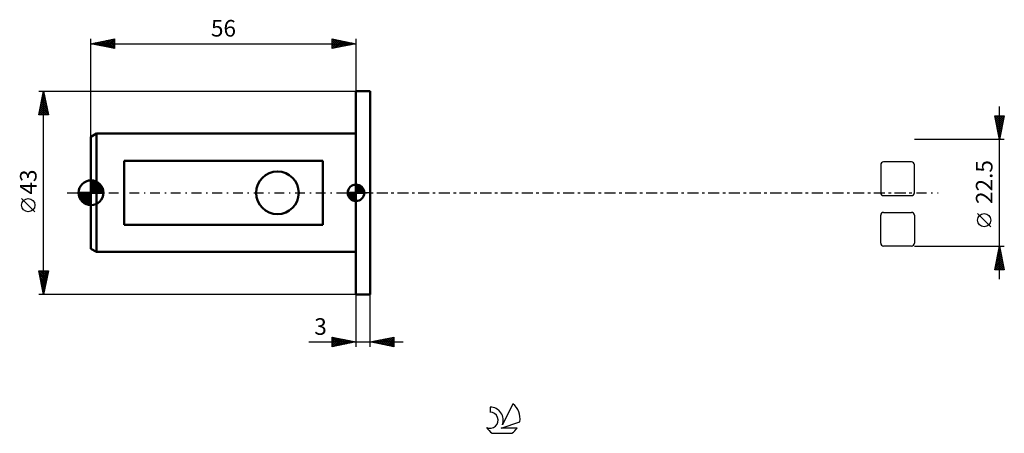
# Model space of a CAD drawing. Units: millimetres. Extents: x -15 to 193, y -51 to 37.
import ezdxf
from ezdxf.enums import TextEntityAlignment as Align

# ---------------------------------------------------------------- set-up
doc = ezdxf.new("R2010")
doc.units = ezdxf.units.MM
doc.header["$LTSCALE"] = 5.15
doc.linetypes.add('LONGDASH_DASH', pattern=[0.85, 0.4, -0.2, 0.05, -0.2])
for name, color, linetype in [('1', 4, 'CONTINUOUS'), ('2', 7, 'CONTINUOUS'), ('4', 2, 'LONGDASH_DASH'), ('CUT', 1, 'CONTINUOUS'), ('NOCUT', 7, 'CONTINUOUS'), ('SK1', 4, 'CONTINUOUS'), ('SK2', 7, 'CONTINUOUS'), ('SK4', 2, 'LONGDASH_DASH'), ('SK6', 5, 'CONTINUOUS')]:
    doc.layers.add(name, color=color, linetype=linetype)
doc.styles.get("Standard").update_dxf_attribs({"font": 'Monospac821 BT'})

msp = doc.modelspace()

# ---------------------------------------------------------------- linework, layer by layer
at = {"layer": '1', "color": 4, "linetype": 'CONTINUOUS', "lineweight": 50}
for p, q in [((56, 21.5), (59, 21.5)), ((56, -21.5), (56, 21.5)), ((59, -21.5), (59, 21.5)), ((56, -21.5), (59, -21.5))]:
    msp.add_line(p, q, dxfattribs=at)
at = {"layer": '2', "color": 7, "linetype": 'CONTINUOUS', "lineweight": 25}
for p, q in [((192, -18.25), (192, 18.25)), ((192, 11.25), (191, 16.25)), ((191, 16.25), (193, 16.25)), ((191.01, 16.2), (191.06, 16.25)), ((191.05, 15.99), (192.63, 14.41)), ((191.08, 15.85), (191.48, 16.25)), ((191.15, 15.49), (191.91, 16.25)), ((191.16, 15.45), (192.56, 14.05)), ((191.21, 16.25), (192.7, 14.76)), ((191.22, 15.14), (192.33, 16.25)), ((191.27, 14.92), (192.49, 13.7)), ((191.29, 14.79), (192.76, 16.25)), ((191.36, 14.43), (192.95, 16.02)), ((191.43, 14.08), (192.85, 15.49)), ((191.5, 13.73), (192.74, 14.96)), ((191.64, 16.25), (192.77, 15.11)), ((193, 16.25), (192, 11.25)), ((192.06, 16.25), (192.84, 15.47)), ((192.49, 16.25), (192.91, 15.82)), ((192.91, 16.25), (192.98, 16.17)), ((191.37, 14.39), (192.42, 13.35)), ((191.48, 13.86), (192.35, 12.99)), ((191.58, 13.37), (192.64, 14.43)), ((191.58, 13.33), (192.28, 12.64)), ((191.65, 13.02), (192.53, 13.9)), ((191.69, 12.8), (192.21, 12.29)), ((191.72, 12.66), (192.42, 13.37)), ((191.79, 12.31), (192.32, 12.84)), ((193, 11.25), (174, 11.25)), ((191.8, 12.27), (192.14, 11.93)), ((191.86, 11.96), (192.21, 12.31)), ((191.9, 11.74), (192.07, 11.58)), ((191.93, 11.6), (192.11, 11.78)), ((192, 11.25), (192, 11.25)), ((190.15, -7.17), (187.35, -4.37)), ((174, -11.25), (193, -11.25)), ((191, -16.25), (192, -11.25)), ((191.72, -12.63), (192.18, -12.17)), ((191.79, -12.32), (192.32, -12.86)), ((191.83, -12.1), (192.11, -11.82)), ((191.86, -11.97), (192.22, -12.33)), ((191.93, -11.62), (192.11, -11.8)), ((191.94, -11.57), (192.04, -11.46)), ((192, -11.25), (193, -16.25)), ((192, -11.26), (192, -11.27)), ((191.09, -15.81), (192.61, -14.29)), ((191.19, -15.28), (192.54, -13.94)), ((191.3, -14.75), (192.47, -13.58)), ((191.36, -14.45), (192.96, -16.04)), ((191.41, -14.22), (192.4, -13.23)), ((191.43, -14.09), (192.85, -15.51)), ((191.5, -13.74), (192.75, -14.98)), ((191.51, -13.69), (192.33, -12.88)), ((191.57, -13.38), (192.64, -14.45)), ((191.62, -13.16), (192.25, -12.52)), ((191.64, -13.03), (192.53, -13.92)), ((191.71, -12.68), (192.43, -13.39)), ((193, -16.25), (191, -16.25)), ((191.01, -16.21), (191.04, -16.25)), ((191.07, -16.25), (192.68, -14.64)), ((191.08, -15.86), (191.47, -16.25)), ((191.15, -15.51), (191.89, -16.25)), ((191.22, -15.15), (192.32, -16.25)), ((191.29, -14.8), (192.74, -16.25)), ((191.5, -16.25), (192.75, -15)), ((191.92, -16.25), (192.82, -15.35)), ((192.35, -16.25), (192.89, -15.71)), ((192.77, -16.25), (192.96, -16.06)), ((56, -21.5), (56, -32.5)), ((59, -32.5), (59, -21.5)), ((51, -32.5), (51, -30.5)), ((51, -30.5), (56, -31.5)), ((51, -30.65), (51.12, -30.52)), ((51, -31.07), (51.48, -30.6)), ((51, -30.65), (52.54, -32.19)), ((51, -31.5), (51.83, -30.67)), ((51, -31.92), (52.18, -30.74)), ((51, -32.35), (52.54, -30.81)), ((51, -31.07), (52.19, -32.26)), ((51.34, -32.43), (52.89, -30.88)), ((51.35, -30.57), (52.9, -32.12)), ((51.87, -32.33), (53.24, -30.95)), ((51.88, -30.68), (53.25, -32.05)), ((52.4, -32.22), (53.6, -31.02)), ((52.41, -30.78), (53.6, -31.98)), ((52.93, -32.11), (53.95, -31.09)), ((52.94, -30.89), (53.96, -31.91)), ((53.46, -32.01), (54.31, -31.16)), ((53.47, -30.99), (54.31, -31.84)), ((54, -31.1), (54.66, -31.77)), ((54.53, -31.21), (55.02, -31.7)), ((59, -31.5), (64, -30.5)), ((60.01, -31.7), (60.51, -31.2)), ((60.36, -31.77), (61.04, -31.09)), ((60.71, -31.84), (61.57, -30.99)), ((60.72, -31.16), (61.58, -32.02)), ((61.07, -31.91), (62.1, -30.88)), ((61.07, -31.09), (62.11, -32.12)), ((61.42, -31.98), (62.63, -30.77)), ((61.43, -31.01), (62.64, -32.23)), ((61.77, -32.05), (63.16, -30.67)), ((61.78, -30.94), (63.17, -32.33)), ((62.13, -32.13), (63.69, -30.56)), ((62.13, -30.87), (63.7, -32.44)), ((62.48, -32.2), (64, -30.68)), ((62.49, -30.8), (64, -32.31)), ((62.84, -30.73), (64, -31.89)), ((62.84, -32.27), (64, -31.1)), ((63.19, -30.66), (64, -31.47)), ((63.55, -30.59), (64, -31.04)), ((63.9, -30.52), (64, -30.62)), ((64, -30.5), (64, -32.5)), ((46.02, -31.5), (66, -31.5)), ((56, -31.5), (51, -32.5)), ((51, -31.5), (51.84, -32.33)), ((51, -31.92), (51.48, -32.4)), ((51, -32.35), (51.13, -32.47)), ((53.99, -31.9), (54.66, -31.23)), ((54.52, -31.8), (55.01, -31.3)), ((55.05, -31.69), (55.37, -31.37)), ((55.06, -31.31), (55.37, -31.63)), ((55.58, -31.58), (55.72, -31.44)), ((55.59, -31.42), (55.73, -31.55)), ((64, -32.5), (59, -31.5)), ((59.3, -31.56), (59.45, -31.41)), ((59.31, -31.44), (59.46, -31.59)), ((59.65, -31.63), (59.98, -31.3)), ((59.66, -31.37), (59.99, -31.7)), ((60.01, -31.3), (60.52, -31.8)), ((60.37, -31.23), (61.05, -31.91)), ((63.19, -32.34), (64, -31.53)), ((63.54, -32.41), (64, -31.95)), ((63.9, -32.48), (64, -32.38))]:
    msp.add_line(p, q, dxfattribs=at)
msp.add_circle((188.75, -5.78), 1.4, dxfattribs=at)
at = {"layer": '4', "color": 2, "linetype": 'LONGDASH_DASH', "lineweight": 25}
msp.add_line((56, 0), (174, 0), dxfattribs=at)
at = {"layer": 'CUT', "color": 1, "linetype": 'CONTINUOUS', "lineweight": 25}
for p, q in [((173.4, 6.51), (167.49, 6.51)), ((166.89, 5.91), (166.89, 0)), ((174, 0), (174, 5.91)), ((167.49, -0.6), (173.4, -0.6)), ((167.49, -4.14), (173.4, -4.14)), ((166.89, -10.65), (166.89, -4.74)), ((174, -4.74), (174, -10.65)), ((173.4, -11.25), (167.49, -11.25))]:
    msp.add_line(p, q, dxfattribs=at)
for centre, start, end in [((167.49, 5.91), 90, 180), ((173.4, 5.91), 0, 90), ((167.49, 0), 180, 270), ((173.4, 0), 270, 0), ((167.49, -4.74), 90, 180), ((173.4, -4.74), 0, 90), ((167.49, -10.65), 180, 270), ((173.4, -10.65), 270, 360)]:
    msp.add_arc(centre, 0.6, start, end, dxfattribs=at)
at = {"layer": 'NOCUT', "color": 7, "linetype": 'CONTINUOUS', "lineweight": 25}
for p, q in [((56, 0), (56, 21.5)), ((56, 21.5), (59, 21.5)), ((59, 0), (56, 0))]:
    msp.add_line(p, q, dxfattribs=at)
at = {"layer": 'SK1', "color": 4, "linetype": 'CONTINUOUS', "lineweight": 50}
for p, q in [((1.2, 12.5), (0, 11.81)), ((56, 12.5), (1.2, 12.5)), ((1.2, 12.5), (1.2, -12.5)), ((0, 11.81), (0, -11.81)), ((49, 6.78), (7, 6.78)), ((7, 6.78), (7, -6.78)), ((49, -6.78), (49, 6.78)), ((0, 0), (0, 2.62)), ((0, 2.61), (2.61, 0)), ((0, 2.28), (0.32, 2.6)), ((0, 1.91), (0.63, 2.55)), ((0, 1.54), (0.92, 2.46)), ((0, 1.17), (1.18, 2.35)), ((0, 2.24), (2.24, 0)), ((0, 0.8), (1.41, 2.21)), ((0.39, 2.59), (2.59, 0.39)), ((0.89, 2.47), (2.47, 0.89)), ((0, 0), (-2.62, 0)), ((-2.6, -0.32), (-2.28, 0)), ((-2.58, 0), (0, -2.58)), ((-2.55, -0.63), (-1.91, 0)), ((-2.46, -0.92), (-1.54, 0)), ((-2.35, -1.18), (-1.17, 0)), ((-2.21, -1.41), (-0.8, 0)), ((-2.21, 0), (0, -2.21)), ((-2.06, -1.63), (-0.43, 0)), ((-1.88, -1.83), (-0.06, 0)), ((-1.84, 0), (0, -1.84)), ((-1.47, 0), (0, -1.47)), ((-1.1, 0), (0, -1.1)), ((-0.73, 0), (0, -0.73)), ((-0.36, 0), (0, -0.36)), ((0, 0.43), (1.63, 2.06)), ((0, 0.06), (1.83, 1.88)), ((0, 1.87), (1.87, 0)), ((0, 1.5), (1.5, 0)), ((0, 1.13), (1.13, 0)), ((0, 0.76), (0.76, 0)), ((0, 0.39), (0.39, 0)), ((0, 0.01), (0.01, 0)), ((0, 0), (2.62, 0)), ((0, -2.62), (0, 0)), ((0.32, 0), (2.01, 1.69)), ((0.69, 0), (2.17, 1.48)), ((1.06, 0), (2.31, 1.25)), ((1.43, 0), (2.43, 1)), ((1.8, 0), (2.52, 0.72)), ((2.17, 0), (2.59, 0.42)), ((2.54, 0), (2.62, 0.08)), ((56, 0), (54.25, 0)), ((54.25, -0.04), (54.3, 0)), ((54.27, -0.27), (54.54, 0)), ((54.32, -0.47), (54.79, 0)), ((54.38, -0.66), (55.04, 0)), ((54.46, -0.83), (55.29, 0)), ((54.49, 0), (56, -1.51)), ((54.55, -0.98), (55.53, 0)), ((54.66, -1.12), (55.78, 0)), ((54.73, 0), (56, -1.27)), ((54.98, 0), (56, -1.02)), ((55.23, 0), (56, -0.77)), ((55.48, 0), (56, -0.52)), ((55.72, 0), (56, -0.28)), ((55.97, 0), (56, -0.03)), ((56, 0), (56, 1.75)), ((56, 1.7), (56.04, 1.75)), ((56, 1.46), (56.27, 1.73)), ((56, 1.7), (57.7, 0)), ((56, 1.21), (56.47, 1.68)), ((56, 0.96), (56.66, 1.62)), ((56, 0.71), (56.83, 1.54)), ((56, 1.46), (57.46, 0)), ((56, 0.47), (56.98, 1.45)), ((56, 0.22), (57.12, 1.34)), ((56, 1.21), (57.21, 0)), ((56, 0.96), (56.96, 0)), ((56, 0.71), (56.71, 0)), ((56, 0.47), (56.47, 0)), ((56, 0.22), (56.22, 0)), ((56, 0), (57.75, 0)), ((56, -1.75), (56, 0)), ((56.03, 0), (57.25, 1.22)), ((56.22, 1.74), (57.74, 0.22)), ((56.28, 0), (57.37, 1.09)), ((56.52, 0), (57.47, 0.95)), ((56.53, 1.67), (57.67, 0.53)), ((56.77, 0), (57.56, 0.79)), ((57.02, 0), (57.64, 0.62)), ((57.04, 1.41), (57.41, 1.04)), ((57.27, 0), (57.7, 0.43)), ((57.51, 0), (57.74, 0.22)), ((-2.6, -0.36), (-0.36, -2.6)), ((-2.49, -0.84), (-0.84, -2.49)), ((-2, -1.69), (-1.69, -2)), ((-1.69, -2.01), (0, -0.32)), ((-1.48, -2.17), (0, -0.69)), ((-1.25, -2.31), (0, -1.06)), ((-1, -2.43), (0, -1.43)), ((-0.72, -2.52), (0, -1.8)), ((54.25, -0.01), (55.99, -1.75)), ((54.27, -0.28), (55.72, -1.73)), ((54.36, -0.62), (55.38, -1.64)), ((54.78, -1.25), (56, -0.03)), ((54.91, -1.37), (56, -0.28)), ((55.05, -1.47), (56, -0.52)), ((55.21, -1.56), (56, -0.77)), ((55.38, -1.64), (56, -1.02)), ((55.57, -1.7), (56, -1.27)), ((55.78, -1.74), (56, -1.51)), ((-0.42, -2.59), (0, -2.17)), ((-0.08, -2.62), (0, -2.54)), ((7, -6.78), (49, -6.78)), ((0, -11.81), (1.2, -12.5)), ((1.2, -12.5), (56, -12.5))]:
    msp.add_line(p, q, dxfattribs=at)
msp.add_circle((39.4, 0), 4.5, dxfattribs=at)
for centre, radius, start, end in [((0, 0), 2.62, 90, 180), ((0, 0), 2.62, 0, 90), ((0, 0), 2.62, 180, 270), ((0, 0), 2.62, 270, 0), ((56, 0), 1.75, 90, 180), ((56, 0), 1.75, 180, 270), ((56, 0), 1.75, 0, 90), ((56, 0), 1.75, 270, 0)]:
    msp.add_arc(centre, radius, start, end, dxfattribs=at)
at = {"layer": 'SK2', "color": 7, "linetype": 'CONTINUOUS', "lineweight": 25}
for p, q in [((0, 11.81), (0, 32.5)), ((0, 31.5), (5, 32.5)), ((0, 31.5), (56, 31.5)), ((5, 30.5), (0, 31.5)), ((0.08, 31.48), (0.13, 31.53)), ((0.1, 31.52), (0.16, 31.47)), ((0.44, 31.41), (0.66, 31.63)), ((0.46, 31.59), (0.69, 31.36)), ((0.79, 31.34), (1.19, 31.74)), ((0.81, 31.66), (1.22, 31.26)), ((1.15, 31.27), (1.72, 31.84)), ((1.16, 31.73), (1.75, 31.15)), ((1.5, 31.2), (2.25, 31.95)), ((1.52, 31.8), (2.28, 31.04)), ((1.85, 31.13), (2.78, 32.06)), ((1.87, 31.87), (2.81, 30.94)), ((2.21, 31.06), (3.31, 32.16)), ((2.22, 31.94), (3.34, 30.83)), ((2.56, 30.99), (3.84, 32.27)), ((2.58, 32.02), (3.87, 30.73)), ((2.91, 30.92), (4.37, 32.37)), ((2.93, 32.09), (4.4, 30.62)), ((3.27, 30.85), (4.9, 32.48)), ((3.29, 32.16), (4.93, 30.51)), ((3.62, 30.78), (5, 32.16)), ((3.64, 32.23), (5, 30.87)), ((3.97, 30.71), (5, 31.73)), ((3.99, 32.3), (5, 31.29)), ((4.33, 30.63), (5, 31.31)), ((4.35, 32.37), (5, 31.72)), ((4.7, 32.44), (5, 32.14)), ((5, 32.5), (5, 30.5)), ((51, 30.5), (51, 32.5)), ((51, 32.5), (56, 31.5)), ((51, 32.34), (51.14, 32.47)), ((51, 31.91), (51.49, 32.4)), ((51, 31.49), (51.84, 32.33)), ((51, 31.06), (52.2, 32.26)), ((51, 30.64), (52.55, 32.19)), ((51, 32.15), (52.38, 30.78)), ((51, 31.73), (52.02, 30.7)), ((56, 31.5), (51, 30.5)), ((51, 31.3), (51.67, 30.63)), ((51.1, 32.48), (52.73, 30.85)), ((51.36, 30.57), (52.91, 32.12)), ((51.63, 32.37), (53.08, 30.92)), ((51.89, 30.68), (53.26, 32.05)), ((52.16, 32.27), (53.44, 30.99)), ((52.42, 30.78), (53.61, 31.98)), ((52.69, 32.16), (53.79, 31.06)), ((52.95, 30.89), (53.97, 31.91)), ((53.22, 32.06), (54.15, 31.13)), ((53.48, 31), (54.32, 31.84)), ((53.75, 31.95), (54.5, 31.2)), ((54.01, 31.1), (54.67, 31.77)), ((54.28, 31.84), (54.85, 31.27)), ((54.54, 31.21), (55.03, 31.69)), ((54.81, 31.74), (55.21, 31.34)), ((55.07, 31.31), (55.38, 31.62)), ((55.34, 31.63), (55.56, 31.41)), ((55.6, 31.42), (55.73, 31.55)), ((55.87, 31.53), (55.91, 31.48)), ((56, 32.5), (56, 21.5)), ((4.68, 30.56), (5, 30.88)), ((51, 30.88), (51.32, 30.56)), ((-11, 21.5), (56, 21.5)), ((-11, 16.5), (-10, 21.5)), ((-10.13, 20.84), (-9.91, 21.06)), ((-10.1, 21), (-9.85, 20.75)), ((-10.03, 21.37), (-9.98, 21.42)), ((-10.03, 21.35), (-9.96, 21.28)), ((-10, -21.5), (-10, 21.5)), ((-10, 21.5), (-9, 16.5)), ((-10.77, 17.66), (-9.49, 18.94)), ((-10.66, 18.19), (-9.56, 19.29)), ((-10.56, 18.72), (-9.63, 19.65)), ((-10.52, 18.88), (-9.21, 17.57)), ((-10.45, 19.25), (-9.7, 20)), ((-10.45, 19.23), (-9.32, 18.1)), ((-10.38, 19.58), (-9.43, 18.63)), ((-10.34, 19.78), (-9.77, 20.35)), ((-10.31, 19.94), (-9.53, 19.16)), ((-10.24, 20.31), (-9.84, 20.71)), ((-10.24, 20.29), (-9.64, 19.69)), ((-10.17, 20.65), (-9.74, 20.22)), ((-10.98, 16.6), (-9.35, 18.23)), ((-10.95, 16.76), (-10.69, 16.5)), ((-10.88, 17.11), (-10.27, 16.5)), ((-10.87, 17.13), (-9.42, 18.59)), ((-10.81, 17.46), (-9.84, 16.5)), ((-10.74, 17.82), (-9.42, 16.5)), ((-10.67, 18.17), (-9, 16.51)), ((-10.66, 16.5), (-9.28, 17.88)), ((-10.6, 18.52), (-9.11, 17.04)), ((-10.23, 16.5), (-9.21, 17.53)), ((-9.81, 16.5), (-9.13, 17.17)), ((-9.38, 16.5), (-9.06, 16.82)), ((-9, 16.5), (-11, 16.5)), ((-11.85, -4.02), (-14.65, -1.22)), ((-10, -21.5), (-11, -16.5)), ((-11, -16.5), (-9, -16.5)), ((-11, -16.51), (-10.99, -16.5)), ((-10.93, -16.86), (-10.56, -16.5)), ((-10.86, -17.22), (-10.14, -16.5)), ((-10.84, -16.5), (-9.31, -18.04)), ((-10.79, -17.57), (-9.71, -16.5)), ((-10.72, -17.92), (-9.29, -16.5)), ((-10.42, -16.5), (-9.24, -17.68)), ((-9, -16.5), (-10, -21.5)), ((-9.99, -16.5), (-9.17, -17.33)), ((-9.57, -16.5), (-9.09, -16.97)), ((-9.15, -16.5), (-9.02, -16.62)), ((-10.93, -16.83), (-9.38, -18.39)), ((-10.83, -17.36), (-9.45, -18.74)), ((-10.72, -17.89), (-9.52, -19.1)), ((-10.64, -18.28), (-9.03, -16.67)), ((-10.62, -18.42), (-9.59, -19.45)), ((-10.57, -18.63), (-9.14, -17.2)), ((-10.5, -18.99), (-9.25, -17.73)), ((-10.43, -19.34), (-9.35, -18.26)), ((-10.51, -18.95), (-9.66, -19.8)), ((-10.4, -19.48), (-9.73, -20.16)), ((-10.36, -19.69), (-9.46, -18.79)), ((-10.3, -20.02), (-9.8, -20.51)), ((-10.29, -20.05), (-9.56, -19.32)), ((-10.22, -20.4), (-9.67, -19.85)), ((-10.19, -20.55), (-9.87, -20.86)), ((-10.15, -20.75), (-9.78, -20.38)), ((56, -21.5), (-11, -21.5)), ((-10.08, -21.11), (-9.88, -20.91)), ((-10.08, -21.08), (-9.94, -21.22)), ((-10.01, -21.46), (-9.99, -21.44))]:
    msp.add_line(p, q, dxfattribs=at)
msp.add_circle((-13.25, -2.62), 1.4, dxfattribs=at)
at = {"layer": 'SK4', "color": 2, "linetype": 'LONGDASH_DASH', "lineweight": 25}
msp.add_line((-5, 0), (179, 0), dxfattribs=at)
at = {"layer": 'SK6', "color": 5, "linetype": 'CONTINUOUS', "lineweight": 25}
for p, q in [((84.34, -45.26), (84.34, -46.37)), ((89.13, -44.56), (86.94, -49.01)), ((86.68, -49.72), (90.6, -48.35)), ((90.04, -49.72), (86.68, -49.72)), ((84.8, -50.8), (88.94, -50.8))]:
    msp.add_line(p, q, dxfattribs=at)
for centre, radius, start, end in [((84.36, -48.02), 2.76, 338.9379, 90.4446), ((86.87, -47.61), 3.8, 348.7239, 53.4691), ((84.35, -48.04), 1.68, 243.4215, 90.3602), ((86.87, -47.61), 3.8, 210.5484, 236.978), ((86.87, -47.61), 3.8, 303.022, 326.3732)]:
    msp.add_arc(centre, radius, start, end, dxfattribs=at)

# ---------------------------------------------------------------- texts
at = {"layer": '2', "color": 7, "linetype": 'CONTINUOUS', "lineweight": 25}
msp.add_text('22.5', height=3.5, rotation=90, dxfattribs=at).set_placement((190.5, 2.27), align=Align.CENTER)
msp.add_text('3', height=3.5, dxfattribs=at).set_placement((48.51, -30), align=Align.CENTER)
at = {"layer": 'SK2', "color": 7, "linetype": 'CONTINUOUS', "lineweight": 25}
msp.add_text('56', height=3.5, dxfattribs=at).set_placement((28, 33), align=Align.CENTER)
msp.add_text('43', height=3.5, rotation=90, dxfattribs=at).set_placement((-11.5, 2.27), align=Align.CENTER)

doc.saveas('drawing.dxf')
